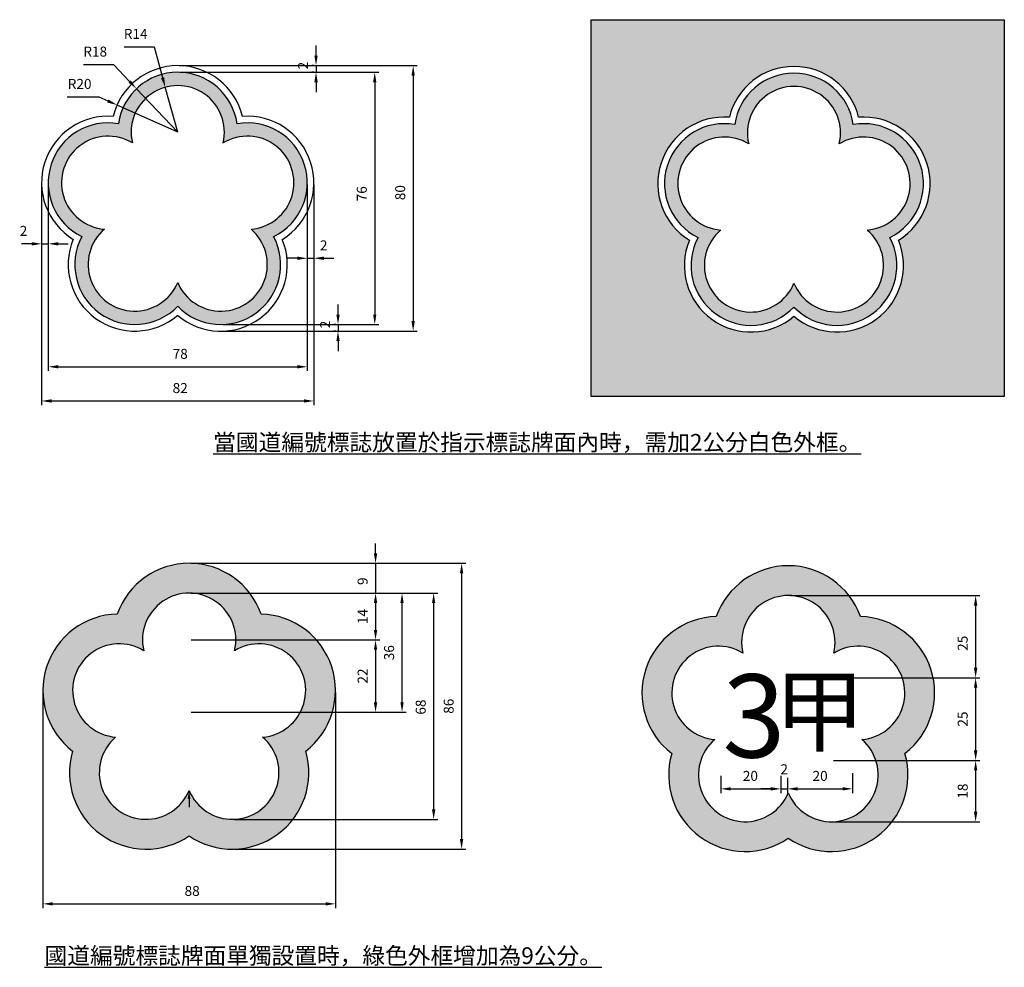
# Model space of a CAD drawing. Units: millimetres. Extents: x 614 to 1344, y 451 to 976.
# Drawn here: x 614 to 910, y 451 to 736 of the extents above; entities that cross this region are included whole.
import ezdxf

# ---------------------------------------------------------------- set-up
doc = ezdxf.new("R2010")
doc.units = ezdxf.units.MM
doc.styles.get("Standard").update_dxf_attribs({"font": 'txt.shx'})
doc.dimstyles.new('複本 ISO-25', dxfattribs={"dimtxt": 3, "dimasz": 3, "dimexe": 1.25, "dimexo": 0.625, "dimgap": 2, "dimtad": 1, "dimtoh": 1, "dimdec": 0, "dimdsep": 46, "dimtxsty": 'Standard', "dimcen": 2.5, "dimadec": 0, "dimazin": 0, "dimtfac": 1, "dimtdec": 0, "dimtmove": 1, "dimatfit": 3, "dimfxl": 0, "dimarcsym": 0})

# ---------------------------------------------------------------- blocks, each defined once
blk = doc.blocks.new('*D8')
at = {"color": 0, "lineweight": -2}
for p, q in [((622.96, 686.53), (622.96, 630.59)), ((700.81, 686.52), (700.81, 630.59)), ((625.96, 631.84), (697.81, 631.84))]:
    blk.add_line(p, q, dxfattribs=at)
at = {"color": 0}
for points in [[(625.96, 632.34), (625.96, 631.34), (622.96, 631.84)], [(697.81, 632.34), (697.81, 631.34), (700.81, 631.84)]]:
    blk.add_solid(points, dxfattribs=at)
at = {"layer": 'Defpoints', "color": 0}
for p in [(622.96, 687.15), (700.81, 687.14), (700.81, 631.84)]:
    blk.add_point(p, dxfattribs=at)
at = {"color": 0, "insert": (662.63, 635.34), "char_height": 3, "attachment_point": 5}
blk.add_mtext('78', dxfattribs=at)
blk = doc.blocks.new('*D9')
at = {"color": 0, "lineweight": -2}
for p, q in [((620.96, 686.53), (620.96, 620.31)), ((702.81, 686.52), (702.81, 620.31)), ((623.96, 621.56), (699.81, 621.56))]:
    blk.add_line(p, q, dxfattribs=at)
at = {"color": 0}
for points in [[(623.96, 622.06), (623.96, 621.06), (620.96, 621.56)], [(699.81, 622.06), (699.81, 621.06), (702.81, 621.56)]]:
    blk.add_solid(points, dxfattribs=at)
at = {"layer": 'Defpoints', "color": 0}
for p in [(620.96, 687.15), (702.81, 687.15), (702.81, 621.56)]:
    blk.add_point(p, dxfattribs=at)
at = {"color": 0, "insert": (662.63, 625.06), "char_height": 3, "attachment_point": 5}
blk.add_mtext('82', dxfattribs=at)
blk = doc.blocks.new('*D10')
at = {"color": 0, "lineweight": -2}
for p, q in [((662.52, 722.35), (733.89, 722.35)), ((732.64, 719.35), (732.64, 645.55)), ((675.44, 642.55), (733.89, 642.55))]:
    blk.add_line(p, q, dxfattribs=at)
at = {"color": 0}
for points in [[(732.14, 719.35), (733.14, 719.35), (732.64, 722.35)], [(732.14, 645.55), (733.14, 645.55), (732.64, 642.55)]]:
    blk.add_solid(points, dxfattribs=at)
at = {"layer": 'Defpoints', "color": 0}
for p in [(661.89, 722.35), (674.81, 642.55), (732.64, 642.55)]:
    blk.add_point(p, dxfattribs=at)
at = {"color": 0, "insert": (729.14, 684.17), "char_height": 3, "attachment_point": 5, "rotation": 90}
blk.add_mtext('80', dxfattribs=at)
blk = doc.blocks.new('*D11')
at = {"color": 0, "lineweight": -2}
for p, q in [((662.52, 720.35), (722.34, 720.35)), ((721.09, 717.35), (721.09, 647.55)), ((675.44, 644.55), (722.34, 644.55))]:
    blk.add_line(p, q, dxfattribs=at)
at = {"color": 0}
for points in [[(720.59, 717.35), (721.59, 717.35), (721.09, 720.35)], [(720.59, 647.55), (721.59, 647.55), (721.09, 644.55)]]:
    blk.add_solid(points, dxfattribs=at)
at = {"layer": 'Defpoints', "color": 0}
for p in [(661.89, 720.35), (674.81, 644.55), (721.09, 644.55)]:
    blk.add_point(p, dxfattribs=at)
at = {"color": 0, "insert": (717.59, 683.83), "char_height": 3, "attachment_point": 5, "rotation": 90}
blk.add_mtext('76', dxfattribs=at)
blk = doc.blocks.new('*D12')
at = {"color": 0, "lineweight": -2}
for p, q in [((628.65, 712.95), (638.15, 712.95)), ((638.15, 712.95), (640.89, 711.72)), ((661.89, 702.35), (643.63, 710.5))]:
    blk.add_line(p, q, dxfattribs=at)
at = {"color": 0}
blk.add_solid([(641.09, 712.18), (640.68, 711.27), (643.63, 710.5)], dxfattribs=at)
at = {"layer": 'Defpoints', "color": 0}
for p in [(643.63, 710.5), (661.89, 702.35)]:
    blk.add_point(p, dxfattribs=at)
at = {"color": 0, "insert": (632.4, 716.45), "char_height": 3, "attachment_point": 5}
blk.add_mtext('R20', dxfattribs=at)
blk = doc.blocks.new('*D14')
at = {"color": 0, "lineweight": -2}
for p, q in [((621.34, 533.92), (621.34, 469.19)), ((709.3, 533.91), (709.3, 469.19)), ((624.34, 470.44), (706.3, 470.44))]:
    blk.add_line(p, q, dxfattribs=at)
at = {"color": 0}
for points in [[(624.34, 470.94), (624.34, 469.94), (621.34, 470.44)], [(706.3, 470.94), (706.3, 469.94), (709.3, 470.44)]]:
    blk.add_solid(points, dxfattribs=at)
at = {"layer": 'Defpoints', "color": 0}
for p in [(621.34, 534.55), (709.3, 534.54), (709.3, 470.44)]:
    blk.add_point(p, dxfattribs=at)
at = {"color": 0, "insert": (666.21, 473.94), "char_height": 3, "attachment_point": 5}
blk.add_mtext('88', dxfattribs=at)
blk = doc.blocks.new('*D18')
at = {"color": 0, "lineweight": -2}
for p, q in [((665.95, 572.78), (748.45, 572.78)), ((747.2, 569.78), (747.2, 489.88)), ((678.91, 486.88), (748.45, 486.88))]:
    blk.add_line(p, q, dxfattribs=at)
at = {"color": 0}
for points in [[(746.7, 569.78), (747.7, 569.78), (747.2, 572.78)], [(746.7, 489.88), (747.7, 489.88), (747.2, 486.88)]]:
    blk.add_solid(points, dxfattribs=at)
at = {"layer": 'Defpoints', "color": 0}
for p in [(665.32, 572.78), (678.28, 486.88), (747.2, 486.88)]:
    blk.add_point(p, dxfattribs=at)
at = {"color": 0, "insert": (743.7, 529.83), "char_height": 3, "attachment_point": 5, "rotation": 90}
blk.add_mtext('86', dxfattribs=at)
blk = doc.blocks.new('*D19')
at = {"color": 0, "lineweight": -2}
for p, q in [((633.58, 722.67), (642.58, 722.67)), ((642.58, 722.67), (647.42, 717.57)), ((661.89, 702.35), (649.49, 715.4))]:
    blk.add_line(p, q, dxfattribs=at)
at = {"color": 0}
blk.add_solid([(647.78, 717.92), (647.06, 717.23), (649.49, 715.4)], dxfattribs=at)
at = {"layer": 'Defpoints', "color": 0}
for p in [(649.49, 715.4), (661.89, 702.35)]:
    blk.add_point(p, dxfattribs=at)
at = {"color": 0, "insert": (637.08, 726.17), "char_height": 3, "attachment_point": 5}
blk.add_mtext('R18', dxfattribs=at)
blk = doc.blocks.new('*D20')
at = {"color": 0, "lineweight": -2}
for p, q in [((645.75, 728), (654.75, 728)), ((654.75, 728), (657.33, 718.73)), ((661.89, 702.35), (658.13, 715.84))]:
    blk.add_line(p, q, dxfattribs=at)
at = {"color": 0}
blk.add_solid([(657.81, 718.86), (656.85, 718.6), (658.13, 715.84)], dxfattribs=at)
at = {"layer": 'Defpoints', "color": 0}
for p in [(658.13, 715.84), (661.89, 702.35)]:
    blk.add_point(p, dxfattribs=at)
at = {"color": 0, "insert": (649.25, 731.5), "char_height": 3, "attachment_point": 5}
blk.add_mtext('R14', dxfattribs=at)
blk = doc.blocks.new('*D23')
at = {"color": 0, "lineweight": -2}
for p, q in [((721.34, 575.78), (721.34, 578.78)), ((665.95, 572.78), (722.59, 572.78)), ((721.34, 572.78), (721.34, 563.82)), ((665.95, 563.82), (722.59, 563.82)), ((721.34, 560.82), (721.34, 557.82))]:
    blk.add_line(p, q, dxfattribs=at)
at = {"color": 0}
for points in [[(720.84, 575.78), (721.84, 575.78), (721.34, 572.78)], [(720.84, 560.82), (721.84, 560.82), (721.34, 563.82)]]:
    blk.add_solid(points, dxfattribs=at)
at = {"layer": 'Defpoints', "color": 0}
for p in [(665.33, 572.78), (665.33, 563.82), (721.34, 563.82)]:
    blk.add_point(p, dxfattribs=at)
at = {"color": 0, "insert": (717.84, 567.4), "char_height": 3, "attachment_point": 5, "rotation": 90}
blk.add_mtext('9', dxfattribs=at)
blk = doc.blocks.new('*D24')
at = {"color": 0, "lineweight": -2}
for p, q in [((665.95, 563.82), (722.59, 563.82)), ((721.34, 560.82), (721.34, 552.78)), ((665.95, 549.78), (722.59, 549.78))]:
    blk.add_line(p, q, dxfattribs=at)
at = {"color": 0}
for points in [[(720.84, 560.82), (721.84, 560.82), (721.34, 563.82)], [(720.84, 552.78), (721.84, 552.78), (721.34, 549.78)]]:
    blk.add_solid(points, dxfattribs=at)
at = {"layer": 'Defpoints', "color": 0}
for p in [(665.33, 563.82), (665.32, 549.78), (721.34, 549.78)]:
    blk.add_point(p, dxfattribs=at)
at = {"color": 0, "insert": (717.84, 556.8), "char_height": 3, "attachment_point": 5, "rotation": 90}
blk.add_mtext('14', dxfattribs=at)
blk = doc.blocks.new('*D25')
at = {"color": 0, "lineweight": -2}
for p, q in [((665.95, 549.78), (722.59, 549.78)), ((721.34, 546.78), (721.34, 531.02)), ((666.64, 528.02), (722.59, 528.02))]:
    blk.add_line(p, q, dxfattribs=at)
at = {"color": 0}
for points in [[(720.84, 546.78), (721.84, 546.78), (721.34, 549.78)], [(720.84, 531.02), (721.84, 531.02), (721.34, 528.02)]]:
    blk.add_solid(points, dxfattribs=at)
at = {"layer": 'Defpoints', "color": 0}
for p in [(665.32, 549.78), (666.02, 528.02), (721.34, 528.02)]:
    blk.add_point(p, dxfattribs=at)
at = {"color": 0, "insert": (717.84, 538.9), "char_height": 3, "attachment_point": 5, "rotation": 90}
blk.add_mtext('22', dxfattribs=at)
blk = doc.blocks.new('*D26')
at = {"color": 0, "lineweight": -2}
for p, q in [((620.96, 686.53), (620.96, 667.54)), ((622.96, 686.53), (622.96, 667.54)), ((617.96, 668.79), (614.96, 668.79)), ((620.96, 668.79), (622.96, 668.79)), ((625.96, 668.79), (628.96, 668.79))]:
    blk.add_line(p, q, dxfattribs=at)
at = {"color": 0}
for points in [[(617.96, 669.29), (617.96, 668.29), (620.96, 668.79)], [(625.96, 669.29), (625.96, 668.29), (622.96, 668.79)]]:
    blk.add_solid(points, dxfattribs=at)
at = {"layer": 'Defpoints', "color": 0}
for p in [(620.96, 687.15), (622.96, 687.15), (622.96, 668.79)]:
    blk.add_point(p, dxfattribs=at)
at = {"color": 0, "insert": (615.52, 672.29), "char_height": 3, "attachment_point": 5}
blk.add_mtext('2', dxfattribs=at)
blk = doc.blocks.new('*D27')
at = {"color": 0, "lineweight": -2}
for p, q in [((665.95, 563.82), (730.55, 563.82)), ((729.3, 531.02), (729.3, 560.82)), ((665.95, 528.02), (730.55, 528.02))]:
    blk.add_line(p, q, dxfattribs=at)
at = {"color": 0}
for points in [[(728.8, 560.82), (729.8, 560.82), (729.3, 563.82)], [(728.8, 531.02), (729.8, 531.02), (729.3, 528.02)]]:
    blk.add_solid(points, dxfattribs=at)
at = {"layer": 'Defpoints', "color": 0}
for p in [(665.33, 563.82), (729.3, 563.82), (665.33, 528.02)]:
    blk.add_point(p, dxfattribs=at)
at = {"color": 0, "insert": (725.8, 545.92), "char_height": 3, "attachment_point": 5, "rotation": 90}
blk.add_mtext('36', dxfattribs=at)
blk = doc.blocks.new('*D28')
at = {"color": 0, "lineweight": -2}
for p, q in [((665.95, 563.82), (740.05, 563.82)), ((738.8, 560.82), (738.8, 498.84)), ((678.91, 495.84), (740.05, 495.84))]:
    blk.add_line(p, q, dxfattribs=at)
at = {"color": 0}
for points in [[(738.3, 560.82), (739.3, 560.82), (738.8, 563.82)], [(738.3, 498.84), (739.3, 498.84), (738.8, 495.84)]]:
    blk.add_solid(points, dxfattribs=at)
at = {"layer": 'Defpoints', "color": 0}
for p in [(665.32, 563.82), (678.28, 495.84), (738.8, 495.84)]:
    blk.add_point(p, dxfattribs=at)
at = {"color": 0, "insert": (735.3, 529.57), "char_height": 3, "attachment_point": 5, "rotation": 90}
blk.add_mtext('68', dxfattribs=at)
blk = doc.blocks.new('*D29')
at = {"color": 0, "lineweight": -2}
for p, q in [((846.03, 563.1), (902.95, 563.1)), ((901.7, 560.1), (901.7, 541.4)), ((846.22, 538.4), (902.95, 538.4))]:
    blk.add_line(p, q, dxfattribs=at)
at = {"color": 0}
for points in [[(901.2, 560.1), (902.2, 560.1), (901.7, 563.1)], [(901.2, 541.4), (902.2, 541.4), (901.7, 538.4)]]:
    blk.add_solid(points, dxfattribs=at)
at = {"layer": 'Defpoints', "color": 0}
for p in [(845.4, 563.1), (845.6, 538.4), (901.7, 538.4)]:
    blk.add_point(p, dxfattribs=at)
at = {"color": 0, "insert": (898.2, 548.76), "char_height": 3, "attachment_point": 5, "rotation": 90}
blk.add_mtext('25', dxfattribs=at)
blk = doc.blocks.new('*D30')
at = {"color": 0, "lineweight": -2}
for p, q in [((846.22, 538.4), (902.95, 538.4)), ((901.7, 535.4), (901.7, 516.54)), ((858.98, 513.54), (902.95, 513.54))]:
    blk.add_line(p, q, dxfattribs=at)
at = {"color": 0}
for points in [[(901.2, 535.4), (902.2, 535.4), (901.7, 538.4)], [(901.2, 516.54), (902.2, 516.54), (901.7, 513.54)]]:
    blk.add_solid(points, dxfattribs=at)
at = {"layer": 'Defpoints', "color": 0}
for p in [(845.6, 538.4), (858.36, 513.54), (901.7, 513.54)]:
    blk.add_point(p, dxfattribs=at)
at = {"color": 0, "insert": (898.2, 525.97), "char_height": 3, "attachment_point": 5, "rotation": 90}
blk.add_mtext('25', dxfattribs=at)
blk = doc.blocks.new('*D31')
at = {"color": 0, "lineweight": -2}
for p, q in [((858.98, 513.54), (902.95, 513.54)), ((901.7, 510.54), (901.7, 498.12)), ((858.98, 495.12), (902.95, 495.12))]:
    blk.add_line(p, q, dxfattribs=at)
at = {"color": 0}
for points in [[(901.2, 510.54), (902.2, 510.54), (901.7, 513.54)], [(901.2, 498.12), (902.2, 498.12), (901.7, 495.12)]]:
    blk.add_solid(points, dxfattribs=at)
at = {"layer": 'Defpoints', "color": 0}
for p in [(858.36, 513.54), (858.36, 495.12), (901.7, 495.12)]:
    blk.add_point(p, dxfattribs=at)
at = {"color": 0, "insert": (898.2, 504.33), "char_height": 3, "attachment_point": 5, "rotation": 90}
blk.add_mtext('18', dxfattribs=at)
blk = doc.blocks.new('*D37')
at = {"color": 0, "lineweight": -2}
for p, q in [((703.45, 725.35), (703.45, 728.35)), ((702.83, 722.35), (702.2, 722.35)), ((703.45, 722.35), (703.45, 720.35)), ((702.83, 720.35), (702.2, 720.35)), ((703.45, 717.35), (703.45, 714.35))]:
    blk.add_line(p, q, dxfattribs=at)
at = {"color": 0}
for points in [[(702.95, 725.35), (703.95, 725.35), (703.45, 722.35)], [(702.95, 717.35), (703.95, 717.35), (703.45, 720.35)]]:
    blk.add_solid(points, dxfattribs=at)
at = {"layer": 'Defpoints', "color": 0}
for p in [(703.45, 722.35), (703.45, 720.35), (703.45, 720.35)]:
    blk.add_point(p, dxfattribs=at)
at = {"color": 0, "insert": (699.95, 722.35), "char_height": 3, "attachment_point": 5, "rotation": 90}
blk.add_mtext('2', dxfattribs=at)
blk = doc.blocks.new('*D38')
at = {"color": 0, "lineweight": -2}
for p, q in [((710.06, 647.55), (710.06, 650.55)), ((709.43, 644.55), (708.81, 644.55)), ((709.43, 642.55), (708.81, 642.55)), ((710.06, 644.55), (710.06, 642.55)), ((710.06, 639.55), (710.06, 636.55))]:
    blk.add_line(p, q, dxfattribs=at)
at = {"color": 0}
for points in [[(709.56, 647.55), (710.56, 647.55), (710.06, 644.55)], [(709.56, 639.55), (710.56, 639.55), (710.06, 642.55)]]:
    blk.add_solid(points, dxfattribs=at)
at = {"layer": 'Defpoints', "color": 0}
for p in [(710.06, 644.55), (710.06, 642.55), (710.06, 642.55)]:
    blk.add_point(p, dxfattribs=at)
at = {"color": 0, "insert": (706.56, 644.55), "char_height": 3, "attachment_point": 5, "rotation": 90}
blk.add_mtext('2', dxfattribs=at)
blk = doc.blocks.new('*D39')
at = {"color": 0, "lineweight": -2}
for p, q in [((700.81, 669.66), (700.81, 663.2)), ((702.81, 669.66), (702.81, 663.2)), ((697.81, 664.45), (694.81, 664.45)), ((700.81, 664.45), (702.81, 664.45)), ((705.81, 664.45), (708.81, 664.45))]:
    blk.add_line(p, q, dxfattribs=at)
at = {"color": 0}
for points in [[(697.81, 664.95), (697.81, 663.95), (700.81, 664.45)], [(705.81, 664.95), (705.81, 663.95), (702.81, 664.45)]]:
    blk.add_solid(points, dxfattribs=at)
at = {"layer": 'Defpoints', "color": 0}
for p in [(700.81, 670.29), (702.81, 670.29), (702.81, 664.45)]:
    blk.add_point(p, dxfattribs=at)
at = {"color": 0, "insert": (705.74, 667.95), "char_height": 3, "attachment_point": 5}
blk.add_mtext('2', dxfattribs=at)
blk = doc.blocks.new('*D40')
at = {"color": 0, "lineweight": -2}
for p, q in [((825.11, 508.94), (825.11, 503.75)), ((843.14, 508.94), (843.14, 503.75)), ((828.11, 505), (840.14, 505))]:
    blk.add_line(p, q, dxfattribs=at)
at = {"color": 0}
for points in [[(828.11, 505.5), (828.11, 504.5), (825.11, 505)], [(840.14, 505.5), (840.14, 504.5), (843.14, 505)]]:
    blk.add_solid(points, dxfattribs=at)
at = {"layer": 'Defpoints', "color": 0}
for p in [(825.11, 509.57), (843.14, 509.57), (843.14, 505)]:
    blk.add_point(p, dxfattribs=at)
at = {"color": 0, "insert": (834, 508.5), "char_height": 3, "attachment_point": 5}
blk.add_mtext('20', dxfattribs=at)
blk = doc.blocks.new('*D41')
at = {"color": 0, "lineweight": -2}
for p, q in [((843.14, 508.94), (843.14, 503.75)), ((845.17, 508.32), (845.17, 503.75)), ((840.14, 505), (837.14, 505)), ((843.14, 505), (845.17, 505)), ((848.17, 505), (851.17, 505))]:
    blk.add_line(p, q, dxfattribs=at)
at = {"color": 0}
for points in [[(840.14, 505.5), (840.14, 504.5), (843.14, 505)], [(848.17, 505.5), (848.17, 504.5), (845.17, 505)]]:
    blk.add_solid(points, dxfattribs=at)
at = {"layer": 'Defpoints', "color": 0}
for p in [(843.14, 509.57), (845.17, 508.94), (845.17, 505)]:
    blk.add_point(p, dxfattribs=at)
at = {"color": 0, "insert": (844.16, 510.5), "char_height": 3, "attachment_point": 5}
blk.add_mtext('2', dxfattribs=at)
blk = doc.blocks.new('*D42')
at = {"color": 0, "lineweight": -2}
for p, q in [((864.73, 509.7), (864.73, 503.75)), ((845.17, 508.32), (845.17, 503.75)), ((848.17, 505), (861.73, 505))]:
    blk.add_line(p, q, dxfattribs=at)
at = {"color": 0}
for points in [[(848.17, 505.5), (848.17, 504.5), (845.17, 505)], [(861.73, 505.5), (861.73, 504.5), (864.73, 505)]]:
    blk.add_solid(points, dxfattribs=at)
at = {"layer": 'Defpoints', "color": 0}
for p in [(864.73, 510.33), (845.17, 508.94), (864.73, 505)]:
    blk.add_point(p, dxfattribs=at)
at = {"color": 0, "insert": (854.95, 508.5), "char_height": 3, "attachment_point": 5}
blk.add_mtext('20', dxfattribs=at)

msp = doc.modelspace()

# ---------------------------------------------------------------- hatches: boundary and pattern name
h = msp.add_hatch(color=256)
h.paths.add_polyline_path([(786.1, 736.14), (786.1, 622.94), (910.32, 622.94), (910.32, 736.14)])
h.paths.add_polyline_path([(878.54, 669.87, -0.785271), (847.09, 647.04, -0.785271), (815.66, 669.88, -0.785271), (827.67, 706.84, -0.785271), (866.53, 706.83, -0.785271)], flags=16)
h.paths.add_polyline_path([(875.93, 670.72, -0.868106), (847.09, 649.77, -0.868106), (818.26, 670.73, -0.868106), (829.28, 704.62, -0.868106), (864.93, 704.62, -0.868106)], flags=0)
h.paths.add_polyline_path([(869.13, 672.93, -1.267755), (847.1, 656.93, -1.267755), (825.07, 672.94, -1.267755), (833.49, 698.83, -1.267755), (860.72, 698.83, -1.267755)], flags=0)
h = msp.add_hatch(color=256)
edge = h.paths.add_edge_path()
edge.add_arc((640.96, 687.15), 18, 80.0662, 243.912)
edge.add_arc((648.95, 662.56), 18, 152.0662, 315.912)
edge.add_arc((674.81, 662.55), 18, 224.0662, 387.912)
edge.add_arc((682.81, 687.15), 18, 296.0662, 459.912)
edge.add_arc((661.89, 702.35), 18, 8.0662, 171.912)
edge = h.paths.add_edge_path(flags=16)
edge.add_arc((640.96, 687.15), 14, 58.5215, 265.4566)
edge.add_arc((648.95, 662.56), 14, 130.5215, 337.4566)
edge.add_arc((674.81, 662.55), 14, 202.5215, 409.4566)
edge.add_arc((682.81, 687.15), 14, 274.5215, 481.4566)
edge.add_arc((661.89, 702.35), 14, 346.5215, 553.4566)
h = msp.add_hatch(color=256)
edge = h.paths.add_edge_path()
edge.add_arc((826.18, 686.89), 18, 80.0662, 243.912)
edge.add_arc((834.16, 662.29), 18, 152.0662, 315.912)
edge.add_arc((860.03, 662.29), 18, 224.0662, 387.912)
edge.add_arc((868.02, 686.89), 18, 296.0662, 459.912)
edge.add_arc((847.1, 702.09), 18, 8.0662, 171.912)
edge = h.paths.add_edge_path(flags=16)
edge.add_arc((826.18, 686.89), 14, 58.5215, 265.4566)
edge.add_arc((834.16, 662.29), 14, 130.5215, 337.4566)
edge.add_arc((860.03, 662.29), 14, 202.5215, 409.4566)
edge.add_arc((868.02, 686.89), 14, 274.5215, 481.4566)
edge.add_arc((847.1, 702.09), 14, 346.5215, 553.4566)
h = msp.add_hatch(color=256)
edge = h.paths.add_edge_path()
edge.add_arc((644.34, 534.55), 23, 91.6766, 232.3232)
edge.add_arc((652.36, 509.88), 23, 163.6903, 304.2889)
edge.add_arc((678.28, 509.88), 23, 235.6892, 376.3016)
edge.add_arc((686.3, 534.54), 23, 307.6766, 448.3016)
edge.add_arc((665.32, 549.78), 23, 19.6766, 160.3016)
edge = h.paths.add_edge_path(flags=16)
edge.add_arc((644.34, 534.55), 14.04, 58.5215, 265.4566)
edge.add_arc((652.35, 509.88), 14.04, 130.5215, 337.4566)
edge.add_arc((678.28, 509.88), 14.04, 202.5215, 409.4566)
edge.add_arc((686.3, 534.54), 14.04, 274.5215, 481.4566)
edge.add_arc((665.32, 549.78), 14.04, 346.5215, 553.4566)
h = msp.add_hatch(color=256)
edge = h.paths.add_edge_path()
edge.add_arc((845.4, 549.06), 23, 19.6766, 160.3016)
edge.add_arc((824.42, 533.82), 23, 91.6766, 232.3232)
edge.add_arc((832.44, 509.16), 23, 163.6903, 304.2889)
edge.add_arc((858.36, 509.16), 23, 235.6892, 376.3016)
edge.add_arc((866.38, 533.82), 23, 307.6766, 448.3016)
edge = h.paths.add_edge_path(flags=16)
edge.add_arc((845.4, 549.06), 14.04, 346.5215, 553.4566)
edge.add_arc((824.42, 533.82), 14.04, 58.5215, 265.4566)
edge.add_arc((832.43, 509.16), 14.04, 130.5215, 337.4566)
edge.add_arc((858.36, 509.16), 14.04, 202.5215, 409.4566)
edge.add_arc((866.38, 533.82), 14.04, 274.5215, 481.4566)

# ---------------------------------------------------------------- linework, layer by layer
for p, q in [((662.33, 722.35), (695.67, 722.35)), ((662.52, 720.35), (695.67, 720.35)), ((662.52, 720.35), (695.67, 720.35)), ((700.81, 686.52), (700.81, 667.13)), ((702.81, 686.52), (702.81, 667.13)), ((675.44, 644.55), (700.14, 644.55)), ((675.44, 642.55), (700.14, 642.55)), ((665.28, 502), (665.28, 499.5))]:
    msp.add_line(p, q)
msp.add_lwpolyline([(786.1, 736.14), (910.32, 736.14), (910.32, 622.94), (786.1, 622.94)], close=True)
for centre, radius, start, end in [((661.89, 702.35), 20, 13.7061, 166.2721), ((847.1, 702.09), 20, 13.7061, 166.2721), ((661.89, 702.35), 18, 8.0662, 171.912), ((847.1, 702.09), 18, 8.0662, 171.912), ((661.89, 702.35), 14, 346.5215, 193.4566), ((847.1, 702.09), 14, 346.5215, 193.4566), ((640.96, 687.15), 20, 85.7061, 238.2721), ((640.96, 687.15), 18, 80.0662, 243.912), ((682.81, 687.15), 18, 296.0662, 99.912), ((682.81, 687.15), 20, 301.7061, 94.2721), ((826.18, 686.89), 20, 85.7061, 238.2721), ((826.18, 686.89), 18, 80.0662, 243.912), ((868.02, 686.89), 18, 296.0662, 99.912), ((868.02, 686.89), 20, 301.7061, 94.2721), ((640.96, 687.15), 14, 58.5215, 265.4566), ((682.81, 687.15), 14, 274.5215, 121.4566), ((826.18, 686.89), 14, 58.5215, 265.4566), ((868.02, 686.89), 14, 274.5215, 121.4566), ((648.95, 662.56), 14, 130.5215, 337.4566), ((674.81, 662.55), 14, 202.5215, 49.4566), ((834.16, 662.29), 14, 130.5215, 337.4566), ((860.03, 662.29), 14, 202.5215, 49.4566), ((648.95, 662.56), 20, 157.7061, 310.2721), ((648.95, 662.56), 18, 152.0662, 315.912), ((674.81, 662.55), 18, 224.0662, 27.912), ((674.81, 662.55), 20, 229.7061, 22.2721), ((834.16, 662.29), 20, 157.7061, 310.2721), ((834.16, 662.29), 18, 152.0662, 315.912), ((860.03, 662.29), 18, 224.0662, 27.912), ((860.03, 662.29), 20, 229.7061, 22.2721), ((665.32, 549.78), 23, 19.6766, 160.3016), ((845.4, 549.06), 23, 19.6766, 160.3016), ((665.32, 549.78), 14.04, 346.5215, 193.4566), ((845.4, 549.06), 14.04, 346.5215, 193.4566), ((644.34, 534.55), 23, 91.6766, 232.3232), ((686.3, 534.54), 23, 307.6766, 88.3016), ((824.42, 533.82), 23, 91.6766, 232.3232), ((866.38, 533.82), 23, 307.6766, 88.3016), ((644.34, 534.55), 14.04, 58.5215, 265.4566), ((686.3, 534.54), 14.04, 274.5215, 121.4566), ((824.42, 533.82), 14.04, 58.5215, 265.4566), ((866.38, 533.82), 14.04, 274.5215, 121.4566), ((652.35, 509.88), 14.04, 130.5215, 337.4566), ((678.28, 509.88), 14.04, 202.5215, 49.4566), ((832.43, 509.16), 14.04, 130.5215, 337.4566), ((858.36, 509.16), 14.04, 202.5215, 49.4566), ((652.36, 509.88), 23, 163.6903, 304.2889), ((678.28, 509.88), 23, 235.6892, 16.3016), ((832.44, 509.16), 23, 163.6903, 304.2889), ((858.36, 509.16), 23, 235.6892, 16.3016)]:
    msp.add_arc(centre, radius, start, end)
msp.add_solid([(664.86, 502), (665.69, 502), (665.28, 504.5)])

# ---------------------------------------------------------------- texts
at = {"attachment_point": 1}
for s, insert, char_height, width in [('{\\f華康仿宋體|b0|i0|c136|p49;\\L當國道編號標誌放置於指示標誌牌面內時，需加2公分白色外框。}', (672.56, 611.65), 5, 214.1172), ('{\\fArial|b0|i0|c0|p34;3}', (825.61, 539.42), 25, 20.0415), ('{\\f華康中黑體|b0|i0|c136|p49;甲}', (841.2, 538.4), 20, 26.6584), ('{\\f華康仿宋體|b0|i0|c136|p49;\\L國道編號標誌牌面單獨設置時，綠色外框增加為9公分。}', (621.88, 457.37), 5, 214.1172)]:
    msp.add_mtext(s, dxfattribs=dict(at, insert=insert, char_height=char_height, width=width))

# ---------------------------------------------------------------- dimensions: what is measured, and where the dimension line sits
for mpoint, picture, middle in [((658.13, 715.84), '*D20', (654.75, 728)), ((649.49, 715.4), '*D19', (642.58, 722.67))]:
    dim = msp.add_radius_dim(center=(661.89, 702.35), mpoint=mpoint, dimstyle='複本 ISO-25', override={"dimscale": 1})
    dim.commit()
    dim.dimension.update_dxf_attribs({"geometry": picture, "text_midpoint": middle, "dimtype": 164})
for base, p1, p2, picture, middle in [((703.45, 720.35), (703.45, 722.35), (703.45, 720.35), '*D37', (703.45, 722.35)), ((732.64, 642.55), (661.89, 722.35), (674.81, 642.55), '*D10', (732.64, 684.17)), ((721.09, 644.55), (661.89, 720.35), (674.81, 644.55), '*D11', (721.09, 683.83)), ((710.06, 642.55), (710.06, 644.55), (710.06, 642.55), '*D38', (710.06, 644.55)), ((721.34, 563.82), (665.33, 572.78), (665.33, 563.82), '*D23', (721.34, 567.4)), ((747.2, 486.88), (665.32, 572.78), (678.28, 486.88), '*D18', (747.2, 529.83)), ((738.8, 495.84), (665.32, 563.82), (678.28, 495.84), '*D28', (738.8, 529.57)), ((729.3, 563.82), (665.33, 528.02), (665.33, 563.82), '*D27', (729.3, 545.92)), ((901.7, 538.4), (845.4, 563.1), (845.6, 538.4), '*D29', (901.7, 548.76))]:
    dim = msp.add_linear_dim(base=base, p1=p1, p2=p2, angle=90, dimstyle='複本 ISO-25', override={"dimscale": 1})
    dim.commit()
    dim.dimension.update_dxf_attribs({"geometry": picture, "text_midpoint": middle, "dimtype": 160})
dim = msp.add_radius_dim(center=(661.89, 702.35), mpoint=(643.63, 710.5), dimstyle='複本 ISO-25', override={"dimscale": 1})
dim.commit()
dim.dimension.update_dxf_attribs({"geometry": '*D12', "text_midpoint": (632.4, 716.45)})
for base, p1, p2, picture, middle in [((622.96, 668.79), (620.96, 687.15), (622.96, 687.15), '*D26', (615.52, 668.79)), ((702.81, 621.56), (620.96, 687.15), (702.81, 687.15), '*D9', (662.63, 621.56)), ((700.81, 631.84), (622.96, 687.15), (700.81, 687.14), '*D8', (662.63, 631.84)), ((702.81, 664.45), (700.81, 670.29), (702.81, 670.29), '*D39', (705.74, 664.45)), ((709.3, 470.44), (621.34, 534.55), (709.3, 534.54), '*D14', (666.21, 470.44)), ((845.17, 505), (843.14, 509.57), (845.17, 508.94), '*D41', (844.16, 507))]:
    dim = msp.add_linear_dim(base=base, p1=p1, p2=p2, dimstyle='複本 ISO-25', override={"dimscale": 1})
    dim.commit()
    dim.dimension.update_dxf_attribs({"geometry": picture, "text_midpoint": middle, "dimtype": 160})
for base, p1, p2, picture, middle in [((721.34, 549.78), (665.33, 563.82), (665.32, 549.78), '*D24', (717.84, 556.8)), ((721.34, 528.02), (665.32, 549.78), (666.02, 528.02), '*D25', (717.84, 538.9)), ((901.7, 513.54), (845.6, 538.4), (858.36, 513.54), '*D30', (898.2, 525.97)), ((901.7, 495.12), (858.36, 513.54), (858.36, 495.12), '*D31', (898.2, 504.33))]:
    dim = msp.add_linear_dim(base=base, p1=p1, p2=p2, angle=90, dimstyle='複本 ISO-25', override={"dimscale": 1})
    dim.commit()
    dim.dimension.update_dxf_attribs({"geometry": picture, "text_midpoint": middle})
dim = msp.add_linear_dim(base=(843.14, 505), p1=(825.11, 509.57), p2=(843.14, 509.57), text='20', dimstyle='複本 ISO-25', override={"dimscale": 1})
dim.commit()
dim.dimension.update_dxf_attribs({"geometry": '*D40', "text_midpoint": (834, 505), "dimtype": 160})
dim = msp.add_linear_dim(base=(864.73, 505), p1=(845.17, 508.94), p2=(864.73, 510.33), dimstyle='複本 ISO-25', override={"dimscale": 1})
dim.commit()
dim.dimension.update_dxf_attribs({"geometry": '*D42', "text_midpoint": (854.95, 508.5)})

doc.saveas('drawing.dxf')
